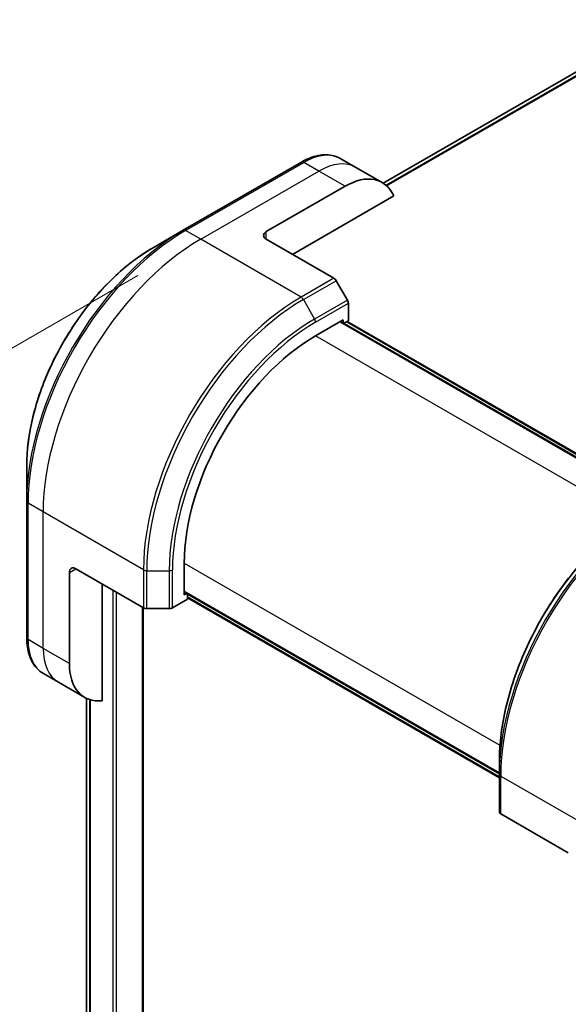
# Model space of a CAD drawing. Units: millimetres. Extents: x 0 to 9248, y 0 to 1546.
# Drawn here: x 181 to 240, y 856 to 962 of the extents above; entities that cross this region are included whole.
import ezdxf

# ---------------------------------------------------------------- set-up
doc = ezdxf.new("R2010")
doc.units = ezdxf.units.MM
for name, color, linetype, lineweight in [('Dimension (ISO)', 7, 'Continuous', 18), ('Dimension (ISO) @ 1', 7, 'Continuous', 18), ('Visible (ISO)', 7, 'Continuous', 35), ('Visible Narrow (ISO)', 7, 'Continuous', 25)]:
    doc.layers.add(name, color=color, linetype=linetype, lineweight=lineweight)
doc.styles.add('Note Text (TK)', font='MS PGothic.ttf')
doc.dimstyles.new('Default - Method 1b (TK)', dxfattribs={"dimscale": 4.5, "dimtxt": 2.5, "dimasz": 2.5, "dimexe": 1, "dimexo": 1.5, "dimgap": 1, "dimtad": 1, "dimtoh": 1, "dimrnd": 1e-08, "dimdsep": 46, "dimtxsty": 'Note Text (TK)', "dimblk": 'OPEN', "dimcen": 0.09, "dimdle": 5, "dimclrd": 100, "dimclre": 100, "dimclrt": 7, "dimadec": 1, "dimazin": 1, "dimtfac": 1, "dimtmove": 0, "dimatfit": 3, "dimldrblk": 'OPEN', "dimfxl": 0, "dimtolj": 1, "dimlwd": -1, "dimlwe": -1, "dimarcsym": 0})

# ---------------------------------------------------------------- blocks, each defined once
blk = doc.blocks.new('_Open')
at = {"color": 0, "linetype": 'ByBlock', "lineweight": -2}
for p, q in [((-1, 0.1667), (0, 0)), ((-1, -0.1667), (0, 0)), ((0, 0), (-1, 0))]:
    blk.add_line(p, q, dxfattribs=at)
blk = doc.blocks.new('*D30')
at = {"layer": 'Defpoints', "color": 0, "transparency": 16777216}
for p in [(200.34, 938.31), (200.34, 637.84), (95.8, 577.49)]:
    blk.add_point(p, dxfattribs=at)
at = {"layer": 'Dimension (ISO)', "color": 100, "transparency": 16777216}
for p, q in [((193.59, 934.41), (91.3, 875.36)), ((95.8, 866.71), (95.8, 588.74)), ((193.59, 633.94), (91.3, 574.89))]:
    blk.add_line(p, q, dxfattribs=at)
at = {"layer": 'Dimension (ISO)', "color": 100, "transparency": 16777216, "xscale": 11.25, "yscale": 11.25, "zscale": 11.25}
for p, rotation in [((95.8, 877.96), 90), ((95.8, 577.49), 270)]:
    blk.add_blockref('_Open', p, dxfattribs=dict(at, rotation=rotation))
at = {"layer": 'Dimension (ISO)', "color": 7, "transparency": 16777216, "insert": (86.71, 719.8), "char_height": 11.25, "attachment_point": 4, "rotation": 90, "style": 'Note Text (TK)'}
blk.add_mtext('\\A1;{\\H0.816x;\\Q-30;\\W0.816;368}', dxfattribs=at)

msp = doc.modelspace()

# ---------------------------------------------------------------- linework, layer by layer
at = {"layer": 'Visible (ISO)'}
for p, q in [((365.1742, 1028.1558), (220.0169, 944.3492)), ((211.1984, 946.6195), (198.4704, 939.2711)), ((217.0697, 946.0549), (215.4484, 946.991)), ((219.8981, 944.422), (217.0697, 946.0549)), ((207.4128, 939.1267), (215.8981, 944.0257)), ((210.2413, 936.6773), (221.1422, 942.9709)), ((198.4704, 939.2711), (195.142, 937.3494)), ((207.4128, 938.3102), (214.691, 934.1082)), ((216.1481, 931.7535), (214.941, 933.8443)), ((216.2517, 929.5329), (216.2517, 931.405)), ((212.7161, 927.8999), (215.686, 929.6146)), ((215.686, 929.6146), (215.686, 929.3078)), ((249.3614, 909.8652), (215.4203, 929.4612)), ((215.7738, 929.257), (216.2517, 929.5329)), ((216.1274, 929.4612), (249.715, 910.0694)), ((181.6034, 913.8999), (181.6034, 910.0566)), ((181.6034, 910.0566), (181.6034, 895.3596)), ((198.574, 899.9757), (198.574, 903.405)), ((186.1996, 892.5864), (186.1996, 902.3844)), ((186.9067, 902.7926), (194.1849, 898.5906)), ((189.7352, 888.5724), (189.7352, 901.1597)), ((198.574, 900.2825), (232.5151, 880.6866)), ((198.8397, 900.1291), (198.574, 899.9757)), ((198.9275, 899.5267), (198.9275, 900.0784)), ((197.3062, 898.5906), (198.9275, 899.5267)), ((232.5151, 880.2784), (198.9275, 899.6701)), ((194.1364, 653.1896), (194.1364, 898.6186)), ((194.5385, 898.506), (196.9527, 898.506)), ((185.0281, 890.5572), (183.4067, 891.4933)), ((187.8565, 888.9242), (185.0281, 890.5572)), ((188.0496, 888.823), (188.0496, 671.7545)), ((232.5151, 880.6627), (232.5151, 882.0565)), ((232.5151, 880.6627), (232.5151, 876.5802)), ((239.9397, 872.174), (232.6616, 876.3761))]:
    msp.add_line(p, q, dxfattribs=at)
for centre, major_axis, start_param, end_param in [((215.8981, 937.4937), (4, 6.9282), 5.88218392, 7.06858347), ((208.1199, 938.7185), (-1, 0), 5.49778714, 7.06858347), ((214.691, 933.6999), (-0.25, 0.433), 4.71238898, 5.49778714), ((215.8981, 931.6092), (-0.25, 0.433), 3.92699082, 4.71238898), ((212.7161, 911.57), (10, 17.3205), 0.78539816, 2.35619449), ((186.9067, 901.9761), (-0.5, 0.866), 5.49778714, 7.06858347), ((194.5385, 898.7947), (0.5, 0), 3.92699082, 4.71238898), ((196.9527, 898.7947), (0.5, 0), 4.71238898, 5.49778714), ((191.8565, 895.8524), (-4, -6.9282), 5.49778714, 6.6841867), ((233.0151, 876.5802), (-0.5, 0), 0, 0.78539816)]:
    msp.add_ellipse(centre, major_axis=major_axis, ratio=0.57735027, start_param=start_param, end_param=end_param, dxfattribs=at)
for points, knots in [([(211.1984, 946.6195), (211.4957, 946.7912), (211.7953, 946.9372), (212.3937, 947.1733), (212.6925, 947.2633), (213.2837, 947.3828), (213.576, 947.4123), (214.147, 947.406), (214.4256, 947.3702), (214.9586, 947.2307), (215.2127, 947.127), (215.4484, 946.991)], [3.141592654, 3.141592654, 3.141592654, 3.141592654, 3.298672286, 3.298672286, 3.455751919, 3.455751919, 3.612831552, 3.612831552, 3.769911184, 3.769911184, 3.926990817, 3.926990817, 3.926990817, 3.926990817]), ([(195.142, 937.3494), (193.7112, 936.5233), (192.2896, 935.4414), (189.5919, 932.8718), (188.3163, 931.3843), (186.0292, 928.1451), (185.0182, 926.394), (183.3565, 922.7937), (182.7061, 920.9452), (181.8296, 917.3242), (181.6034, 915.5521), (181.6034, 913.8999)], [3.14159265, 3.14159265, 3.14159265, 3.14159265, 3.45575192, 3.45575192, 3.76991118, 3.76991118, 4.08407045, 4.08407045, 4.39822972, 4.39822972, 4.71238898, 4.71238898, 4.71238898, 4.71238898]), ([(248.175, 909.1803), (246.522, 908.2259), (244.8784, 906.9752), (241.7581, 904.0031), (240.2821, 902.282), (237.6356, 898.5338), (236.4656, 896.5072), (234.5428, 892.3411), (233.7903, 890.2023), (232.7765, 886.0141), (232.5151, 883.9652), (232.5151, 882.0565)], [1.57079633, 1.57079633, 1.57079633, 1.57079633, 1.88495559, 1.88495559, 2.19911486, 2.19911486, 2.51327412, 2.51327412, 2.82743339, 2.82743339, 3.14159265, 3.14159265, 3.14159265, 3.14159265]), ([(183.4067, 891.4933), (183.1711, 891.6293), (182.9542, 891.7976), (182.567, 892.1894), (182.3967, 892.4128), (182.1058, 892.9042), (181.9851, 893.1721), (181.793, 893.7437), (181.7216, 894.0476), (181.6268, 894.6838), (181.6034, 895.0163), (181.6034, 895.3596)], [0.785398163, 0.785398163, 0.785398163, 0.785398163, 0.942477796, 0.942477796, 1.099557429, 1.099557429, 1.256637061, 1.256637061, 1.413716694, 1.413716694, 1.570796327, 1.570796327, 1.570796327, 1.570796327])]:
    msp.add_open_spline(points, degree=3, knots=knots, dxfattribs=at)
at = {"layer": 'Visible Narrow (ISO)'}
for p, q in [((367.5531, 1029.1457), (220.3061, 944.1325)), ((220.3744, 944.0719), (367.7086, 1029.1354)), ((220.018, 944.3484), (365.1894, 1028.1631)), ((198.7204, 939.2463), (211.4484, 946.5948)), ((213.0697, 945.6587), (211.4484, 946.5948)), ((200.3418, 938.3102), (213.0697, 945.6587)), ((215.8981, 944.0257), (213.0697, 945.6587)), ((200.3418, 938.3102), (198.7204, 939.2463)), ((207.4128, 938.3102), (207.4128, 939.1267)), ((211.1555, 932.0669), (200.3418, 938.3102)), ((214.691, 934.1082), (211.1555, 932.0669)), ((211.4055, 931.803), (214.941, 933.8443)), ((211.4055, 931.803), (212.6126, 929.7123)), ((216.1481, 931.7535), (212.6126, 929.7123)), ((212.7161, 929.3638), (216.2517, 931.405)), ((215.3324, 929.4104), (249.2736, 909.8145)), ((216.0395, 929.4104), (249.6271, 910.0186)), ((246.7241, 908.2654), (212.7161, 927.8999)), ((183.3712, 908.9164), (181.7499, 909.8524)), ((181.7499, 895.1555), (181.7499, 909.8524)), ((194.1849, 902.6731), (183.3712, 908.9164)), ((183.3712, 894.2194), (183.3712, 908.9164)), ((198.574, 903.405), (232.582, 883.7705)), ((186.1996, 902.3844), (186.9067, 902.7926)), ((194.1849, 902.6731), (194.1849, 898.5906)), ((194.5385, 898.506), (194.5385, 902.5885)), ((194.5385, 902.5885), (196.9527, 902.5885)), ((196.9527, 902.5885), (196.9527, 898.506)), ((197.3062, 898.5906), (197.3062, 902.6731)), ((190.8665, 900.5065), (190.8665, 651.475)), ((191.2908, 651.475), (191.2908, 900.2615)), ((232.5151, 880.7881), (198.574, 900.384)), ((232.5151, 880.3798), (198.9275, 899.7716)), ((194.0485, 898.6693), (194.0485, 653.0672)), ((183.3712, 894.2194), (181.7499, 895.1555)), ((186.1996, 892.5864), (183.3712, 894.2194)), ((188.0508, 671.7457), (188.0508, 888.8224)), ((188.3818, 888.6918), (188.3818, 669.5804)), ((188.4685, 669.5293), (188.4685, 888.6655)), ((232.6616, 880.4586), (243.4753, 874.2153)), ((232.6616, 876.3761), (232.6616, 880.4586))]:
    msp.add_line(p, q, dxfattribs=at)
for centre, major_axis, start_param, end_param in [((211.4484, 946.1865), (-0.25, 0.433), 5.49778714, 6.28318531), ((211.4484, 940.0628), (4, 6.9282), 0, 0.78539816), ((213.0697, 939.1267), (4, 6.9282), 0, 0.78539816), ((198.4704, 919.7947), (-11.9268, -20.6578), 3.92699082, 5.49778714), ((198.7204, 919.6504), (12, 20.7846), 0.78539816, 2.35619449), ((198.7204, 938.8381), (-0.25, 0.433), 5.49778714, 6.28318531), ((200.3418, 918.7143), (12, 20.7846), 0.78539816, 2.35619449), ((195.142, 921.7164), (9.5732, 16.5813), 0.78539816, 2.35619449), ((211.1555, 912.471), (-12, -20.7846), 3.92699082, 5.49778714), ((211.4055, 912.3267), (11.9268, 20.6578), 0.78539816, 2.35619449), ((211.1555, 931.6587), (0.25, -0.433), 1.57079633, 2.35619449), ((212.6126, 911.6298), (-11.0732, -19.1794), 3.92699082, 5.49778714), ((212.3626, 929.5679), (-0.25, 0.433), 3.92699082, 4.71238898), ((212.7161, 911.57), (10.8964, 18.8732), 0.78539816, 2.35619449), ((182.1034, 910.0566), (-0.5, 0), 0, 0.78539816), ((249.3821, 890.4009), (-11.9268, -20.6578), 3.92699082, 5.49778714), ((249.6321, 890.2565), (12, 20.7846), 0.78539816, 2.35619449), ((248.175, 891.0978), (11.0732, 19.1794), 0.78539816, 2.35619449), ((194.5385, 902.8772), (0.5, 0), 3.92699082, 4.71238898), ((196.9527, 902.8772), (-0.5, 0), 1.57079633, 2.35619449), ((182.1034, 895.3596), (-0.5, 0), 0, 0.78539816), ((187.4067, 898.4215), (-4, -6.9282), 5.49778714, 6.28318531), ((189.0281, 897.4854), (-4, -6.9282), 5.49778714, 6.28318531), ((233.0151, 880.6627), (-0.5, 0), 0, 0.78539816)]:
    msp.add_ellipse(centre, major_axis=major_axis, ratio=0.57735027, start_param=start_param, end_param=end_param, dxfattribs=at)

# ---------------------------------------------------------------- dimensions: what is measured, and where the dimension line sits
at = {"layer": 'Dimension (ISO) @ 1', "color": 100, "true_color": 0x00ff3f}
dim = msp.add_linear_dim(base=(95.8048, 577.485), p1=(200.3418, 938.3102), p2=(200.3418, 637.8395), angle=90, text='{\\H0.816x;\\Q-30;\\W0.816;368}', dimstyle='Default - Method 1b (TK)', override={"dimscale": 1, "dimtxt": 11.25, "dimasz": 11.25, "dimexe": 4.5, "dimexo": 6.75, "dimgap": 4.5, "dimtoh": 0, "dimdec": 2, "dimlfac": 1.224745, "dimpost": '', "dimcen": 0.405, "dimtol": 0, "dimlim": 0, "dimtp": 0, "dimtm": 0, "dimtdec": 2, "dimtix": 0, "dimtofl": 0, "dimtmove": 0, "dimatfit": 1}, dxfattribs=at)
dim.commit()
dim.dimension.update_dxf_attribs({"geometry": '*D30', "text_midpoint": (95.8048, 727.7204), "dimtype": 128})

doc.saveas('drawing.dxf')
